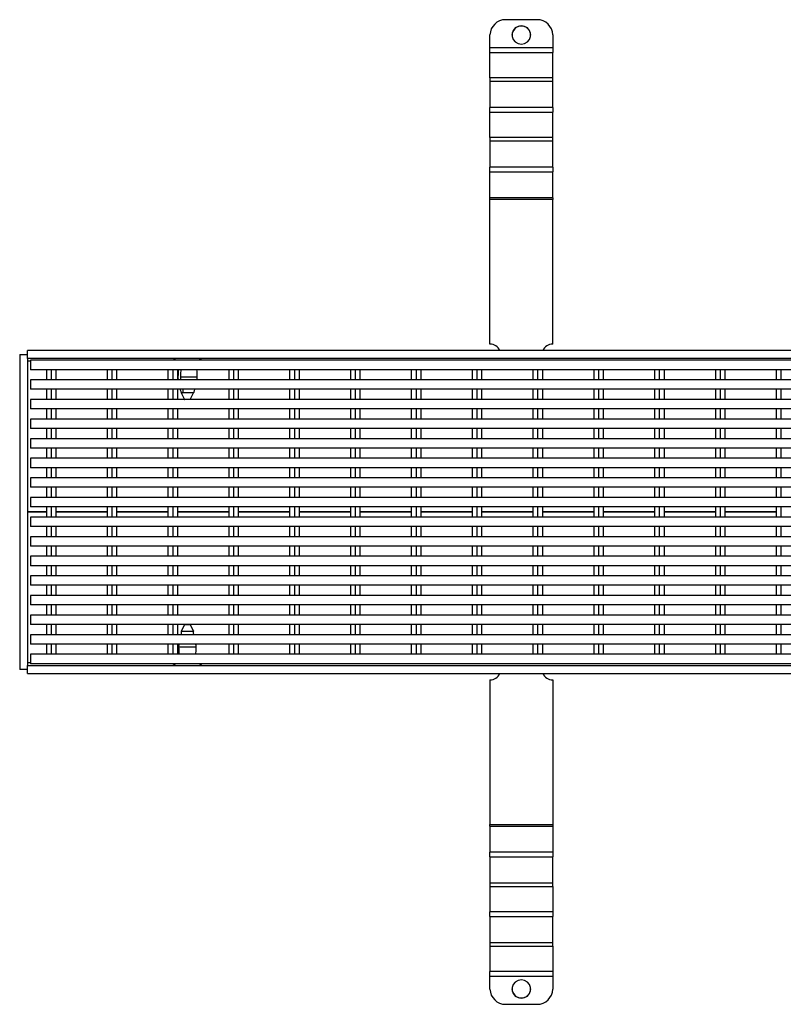
# Model space of a CAD drawing. Units: millimetres. Extents: x 11 to 488, y 7 to 200.
# Drawn here: x 345 to 380, y 146 to 191 of the extents above; entities that cross this region are included whole.
import ezdxf

# ---------------------------------------------------------------- set-up
doc = ezdxf.new("R2010")
doc.units = ezdxf.units.MM

msp = doc.modelspace()

# ---------------------------------------------------------------- linework, layer by layer
at = {"color": 7, "linetype": 'Continuous', "lineweight": 25}
for p, q in [((368.2787, 191.1519), (366.8501, 191.1519)), ((366.1358, 189.8653), (366.1358, 190.4573)), ((368.993, 190.4573), (368.993, 189.8653)), ((368.993, 189.8653), (366.1358, 189.8653)), ((366.1358, 189.6643), (366.1358, 189.8653)), ((368.993, 189.8653), (368.993, 189.6643)), ((366.1358, 189.6643), (368.993, 189.6643)), ((366.1358, 188.5083), (366.1358, 189.6643)), ((368.993, 188.5083), (368.993, 189.6643)), ((368.993, 188.5083), (366.1358, 188.5083)), ((366.1358, 188.5083), (366.1358, 188.3544)), ((368.993, 188.3544), (368.993, 188.5083)), ((366.1358, 188.3544), (366.1358, 187.1464)), ((366.1358, 188.3544), (368.993, 188.3544)), ((368.993, 187.1464), (368.993, 188.3544)), ((368.993, 187.1464), (366.1358, 187.1464)), ((366.1358, 186.9454), (366.1358, 187.1464)), ((368.993, 187.1464), (368.993, 186.9454)), ((366.1358, 186.9454), (368.993, 186.9454)), ((366.1358, 185.7894), (366.1358, 186.9454)), ((368.993, 185.7894), (368.993, 186.9454)), ((368.993, 185.7894), (366.1358, 185.7894)), ((366.1358, 185.7894), (366.1358, 185.6355)), ((368.993, 185.6355), (368.993, 185.7894)), ((366.1358, 185.6355), (366.1358, 184.4275)), ((366.1358, 185.6355), (368.993, 185.6355)), ((368.993, 184.4275), (368.993, 185.6355)), ((368.993, 184.4275), (366.1358, 184.4275)), ((366.1358, 184.2265), (366.1358, 184.4275)), ((368.993, 184.4275), (368.993, 184.2265)), ((366.1358, 184.2265), (368.993, 184.2265)), ((366.1358, 183.032), (366.1358, 184.2265)), ((368.993, 183.032), (368.993, 184.2265)), ((368.993, 183.032), (366.1358, 183.032)), ((366.1358, 182.9558), (366.1358, 183.032)), ((368.993, 183.032), (368.993, 182.9558)), ((368.993, 182.9558), (366.1358, 182.9558)), ((366.1358, 176.3686), (366.1358, 182.9558)), ((368.993, 176.3686), (368.993, 182.9558)), ((344.7073, 175.8938), (344.7073, 161.551)), ((344.7073, 175.8938), (345.0644, 175.8938)), ((345.0644, 175.7224), (345.0644, 176.0795)), ((487.9216, 176.0795), (345.0644, 176.0795)), ((345.0644, 175.7224), (345.0644, 161.7224)), ((487.9216, 175.7224), (345.0644, 175.7224)), ((345.2073, 175.6331), (345.2073, 175.2045)), ((487.7787, 175.6331), (345.2073, 175.6331)), ((351.821, 175.7224), (351.7073, 175.6331)), ((352.993, 175.6331), (352.8793, 175.7224)), ((487.7787, 175.2045), (345.2073, 175.2045)), ((345.9216, 175.2045), (345.9216, 174.7402)), ((346.1358, 175.2045), (346.1358, 174.7402)), ((346.3501, 175.2045), (346.3501, 174.7402)), ((348.693, 175.2045), (348.693, 174.7402)), ((348.9073, 175.2045), (348.9073, 174.7402)), ((349.1216, 175.2045), (349.1216, 174.7402)), ((351.4644, 175.2045), (351.4644, 174.7402)), ((351.6787, 175.2045), (351.6787, 174.7402)), ((351.893, 175.2045), (351.893, 174.7402)), ((354.2358, 175.2045), (354.2358, 174.7402)), ((354.4501, 175.2045), (354.4501, 174.7402)), ((354.6644, 175.2045), (354.6644, 174.7402)), ((357.0073, 175.2045), (357.0073, 174.7402)), ((357.2216, 175.2045), (357.2216, 174.7402)), ((357.4358, 175.2045), (357.4358, 174.7402)), ((359.7787, 175.2045), (359.7787, 174.7402)), ((359.993, 175.2045), (359.993, 174.7402)), ((360.2073, 175.2045), (360.2073, 174.7402)), ((362.5501, 175.2045), (362.5501, 174.7402)), ((362.7644, 175.2045), (362.7644, 174.7402)), ((362.9787, 175.2045), (362.9787, 174.7402)), ((365.3216, 175.2045), (365.3216, 174.7402)), ((365.5358, 175.2045), (365.5358, 174.7402)), ((365.7501, 175.2045), (365.7501, 174.7402)), ((368.093, 175.2045), (368.093, 174.7402)), ((368.3073, 175.2045), (368.3073, 174.7402)), ((368.5216, 175.2045), (368.5216, 174.7402)), ((370.8644, 175.2045), (370.8644, 174.7402)), ((371.0787, 175.2045), (371.0787, 174.7402)), ((371.293, 175.2045), (371.293, 174.7402)), ((373.6358, 175.2045), (373.6358, 174.7402)), ((373.8501, 175.2045), (373.8501, 174.7402)), ((374.0644, 175.2045), (374.0644, 174.7402)), ((376.4073, 175.2045), (376.4073, 174.7402)), ((376.6216, 175.2045), (376.6216, 174.7402)), ((376.8358, 175.2045), (376.8358, 174.7402)), ((379.1787, 175.2045), (379.1787, 174.7402)), ((379.393, 175.2045), (379.393, 174.7402)), ((345.2073, 174.7402), (345.2073, 174.3117)), ((487.7787, 174.7402), (345.2073, 174.7402)), ((352.7832, 174.8609), (352.0461, 174.8609)), ((487.7787, 174.3117), (345.2073, 174.3117)), ((345.9216, 174.3117), (345.9216, 173.8474)), ((346.1358, 174.3117), (346.1358, 173.8474)), ((346.3501, 174.3117), (346.3501, 173.8474)), ((348.693, 174.3117), (348.693, 173.8474)), ((348.9073, 174.3117), (348.9073, 173.8474)), ((349.1216, 174.3117), (349.1216, 173.8474)), ((351.4644, 174.3117), (351.4644, 173.8474)), ((351.6787, 174.3117), (351.6787, 173.8474)), ((351.893, 174.3117), (351.893, 173.8474)), ((352.0687, 174.1501), (352.2234, 173.8529)), ((352.6316, 174.1501), (352.119, 174.1501)), ((352.4768, 173.8529), (352.6318, 174.1505)), ((354.2358, 174.3117), (354.2358, 173.8474)), ((354.4501, 174.3117), (354.4501, 173.8474)), ((354.6644, 174.3117), (354.6644, 173.8474)), ((357.0073, 174.3117), (357.0073, 173.8474)), ((357.2216, 174.3117), (357.2216, 173.8474)), ((357.4358, 174.3117), (357.4358, 173.8474)), ((359.7787, 174.3117), (359.7787, 173.8474)), ((359.993, 174.3117), (359.993, 173.8474)), ((360.2073, 174.3117), (360.2073, 173.8474)), ((362.5501, 174.3117), (362.5501, 173.8474)), ((362.7644, 174.3117), (362.7644, 173.8474)), ((362.9787, 174.3117), (362.9787, 173.8474)), ((365.3216, 174.3117), (365.3216, 173.8474)), ((365.5358, 174.3117), (365.5358, 173.8474)), ((365.7501, 174.3117), (365.7501, 173.8474)), ((368.093, 174.3117), (368.093, 173.8474)), ((368.3073, 174.3117), (368.3073, 173.8474)), ((368.5216, 174.3117), (368.5216, 173.8474)), ((370.8644, 174.3117), (370.8644, 173.8474)), ((371.0787, 174.3117), (371.0787, 173.8474)), ((371.293, 174.3117), (371.293, 173.8474)), ((373.6358, 174.3117), (373.6358, 173.8474)), ((373.8501, 174.3117), (373.8501, 173.8474)), ((374.0644, 174.3117), (374.0644, 173.8474)), ((376.4073, 174.3117), (376.4073, 173.8474)), ((376.6216, 174.3117), (376.6216, 173.8474)), ((376.8358, 174.3117), (376.8358, 173.8474)), ((379.1787, 174.3117), (379.1787, 173.8474)), ((379.393, 174.3117), (379.393, 173.8474)), ((487.7787, 173.8474), (345.2073, 173.8474)), ((345.2073, 173.8474), (345.2073, 173.4188)), ((352.2234, 173.8529), (352.2264, 173.8474)), ((352.4738, 173.8474), (352.4768, 173.8529)), ((487.7787, 173.4188), (345.2073, 173.4188)), ((345.9216, 173.4188), (345.9216, 172.9545)), ((346.1358, 173.4188), (346.1358, 172.9545)), ((346.3501, 173.4188), (346.3501, 172.9545)), ((348.693, 173.4188), (348.693, 172.9545)), ((348.9073, 173.4188), (348.9073, 172.9545)), ((349.1216, 173.4188), (349.1216, 172.9545)), ((351.4644, 173.4188), (351.4644, 172.9545)), ((351.6787, 173.4188), (351.6787, 172.9545)), ((351.893, 173.4188), (351.893, 172.9545)), ((354.2358, 173.4188), (354.2358, 172.9545)), ((354.4501, 173.4188), (354.4501, 172.9545)), ((354.6644, 173.4188), (354.6644, 172.9545)), ((357.0073, 173.4188), (357.0073, 172.9545)), ((357.2216, 173.4188), (357.2216, 172.9545)), ((357.4358, 173.4188), (357.4358, 172.9545)), ((359.7787, 173.4188), (359.7787, 172.9545)), ((359.993, 173.4188), (359.993, 172.9545)), ((360.2073, 173.4188), (360.2073, 172.9545)), ((362.5501, 173.4188), (362.5501, 172.9545)), ((362.7644, 173.4188), (362.7644, 172.9545)), ((362.9787, 173.4188), (362.9787, 172.9545)), ((365.3216, 173.4188), (365.3216, 172.9545)), ((365.5358, 173.4188), (365.5358, 172.9545)), ((365.7501, 173.4188), (365.7501, 172.9545)), ((368.093, 173.4188), (368.093, 172.9545)), ((368.3073, 173.4188), (368.3073, 172.9545)), ((368.5216, 173.4188), (368.5216, 172.9545)), ((370.8644, 173.4188), (370.8644, 172.9545)), ((371.0787, 173.4188), (371.0787, 172.9545)), ((371.293, 173.4188), (371.293, 172.9545)), ((373.6358, 173.4188), (373.6358, 172.9545)), ((373.8501, 173.4188), (373.8501, 172.9545)), ((374.0644, 173.4188), (374.0644, 172.9545)), ((376.4073, 173.4188), (376.4073, 172.9545)), ((376.6216, 173.4188), (376.6216, 172.9545)), ((376.8358, 173.4188), (376.8358, 172.9545)), ((379.1787, 173.4188), (379.1787, 172.9545)), ((379.393, 173.4188), (379.393, 172.9545)), ((345.2073, 172.9545), (345.2073, 172.526)), ((487.7787, 172.9545), (345.2073, 172.9545)), ((487.7787, 172.526), (345.2073, 172.526)), ((345.9216, 172.526), (345.9216, 172.0617)), ((346.1358, 172.526), (346.1358, 172.0617)), ((346.3501, 172.526), (346.3501, 172.0617)), ((348.693, 172.526), (348.693, 172.0617)), ((348.9073, 172.526), (348.9073, 172.0617)), ((349.1216, 172.526), (349.1216, 172.0617)), ((351.4644, 172.526), (351.4644, 172.0617)), ((351.6787, 172.526), (351.6787, 172.0617)), ((351.893, 172.526), (351.893, 172.0617)), ((354.2358, 172.526), (354.2358, 172.0617)), ((354.4501, 172.526), (354.4501, 172.0617)), ((354.6644, 172.526), (354.6644, 172.0617)), ((357.0073, 172.526), (357.0073, 172.0617)), ((357.2216, 172.526), (357.2216, 172.0617)), ((357.4358, 172.526), (357.4358, 172.0617)), ((359.7787, 172.526), (359.7787, 172.0617)), ((359.993, 172.526), (359.993, 172.0617)), ((360.2073, 172.526), (360.2073, 172.0617)), ((362.5501, 172.526), (362.5501, 172.0617)), ((362.7644, 172.526), (362.7644, 172.0617)), ((362.9787, 172.526), (362.9787, 172.0617)), ((365.3216, 172.526), (365.3216, 172.0617)), ((365.5358, 172.526), (365.5358, 172.0617)), ((365.7501, 172.526), (365.7501, 172.0617)), ((368.093, 172.526), (368.093, 172.0617)), ((368.3073, 172.526), (368.3073, 172.0617)), ((368.5216, 172.526), (368.5216, 172.0617)), ((370.8644, 172.526), (370.8644, 172.0617)), ((371.0787, 172.526), (371.0787, 172.0617)), ((371.293, 172.526), (371.293, 172.0617)), ((373.6358, 172.526), (373.6358, 172.0617)), ((373.8501, 172.526), (373.8501, 172.0617)), ((374.0644, 172.526), (374.0644, 172.0617)), ((376.4073, 172.526), (376.4073, 172.0617)), ((376.6216, 172.526), (376.6216, 172.0617)), ((376.8358, 172.526), (376.8358, 172.0617)), ((379.1787, 172.526), (379.1787, 172.0617)), ((379.393, 172.526), (379.393, 172.0617)), ((345.2073, 172.0617), (345.2073, 171.6331)), ((487.7787, 172.0617), (345.2073, 172.0617)), ((487.7787, 171.6331), (345.2073, 171.6331)), ((345.9216, 171.6331), (345.9216, 171.1688)), ((346.1358, 171.6331), (346.1358, 171.1688)), ((346.3501, 171.6331), (346.3501, 171.1688)), ((348.693, 171.6331), (348.693, 171.1688)), ((348.9073, 171.6331), (348.9073, 171.1688)), ((349.1216, 171.6331), (349.1216, 171.1688)), ((351.4644, 171.6331), (351.4644, 171.1688)), ((351.6787, 171.6331), (351.6787, 171.1688)), ((351.893, 171.6331), (351.893, 171.1688)), ((354.2358, 171.6331), (354.2358, 171.1688)), ((354.4501, 171.6331), (354.4501, 171.1688)), ((354.6644, 171.6331), (354.6644, 171.1688)), ((357.0073, 171.6331), (357.0073, 171.1688)), ((357.2216, 171.6331), (357.2216, 171.1688)), ((357.4358, 171.6331), (357.4358, 171.1688)), ((359.7787, 171.6331), (359.7787, 171.1688)), ((359.993, 171.6331), (359.993, 171.1688)), ((360.2073, 171.6331), (360.2073, 171.1688)), ((362.5501, 171.6331), (362.5501, 171.1688)), ((362.7644, 171.6331), (362.7644, 171.1688)), ((362.9787, 171.6331), (362.9787, 171.1688)), ((365.3216, 171.6331), (365.3216, 171.1688)), ((365.5358, 171.6331), (365.5358, 171.1688)), ((365.7501, 171.6331), (365.7501, 171.1688)), ((368.093, 171.6331), (368.093, 171.1688)), ((368.3073, 171.6331), (368.3073, 171.1688)), ((368.5216, 171.6331), (368.5216, 171.1688)), ((370.8644, 171.6331), (370.8644, 171.1688)), ((371.0787, 171.6331), (371.0787, 171.1688)), ((371.293, 171.6331), (371.293, 171.1688)), ((373.6358, 171.6331), (373.6358, 171.1688)), ((373.8501, 171.6331), (373.8501, 171.1688)), ((374.0644, 171.6331), (374.0644, 171.1688)), ((376.4073, 171.6331), (376.4073, 171.1688)), ((376.6216, 171.6331), (376.6216, 171.1688)), ((376.8358, 171.6331), (376.8358, 171.1688)), ((379.1787, 171.6331), (379.1787, 171.1688)), ((379.393, 171.6331), (379.393, 171.1688)), ((345.2073, 171.1688), (345.2073, 170.7402)), ((487.7787, 171.1688), (345.2073, 171.1688)), ((487.7787, 170.7402), (345.2073, 170.7402)), ((345.9216, 170.7402), (345.9216, 170.276)), ((346.1358, 170.7402), (346.1358, 170.276)), ((346.3501, 170.7402), (346.3501, 170.276)), ((348.693, 170.7402), (348.693, 170.276)), ((348.9073, 170.7402), (348.9073, 170.276)), ((349.1216, 170.7402), (349.1216, 170.276)), ((351.4644, 170.7402), (351.4644, 170.276)), ((351.6787, 170.7402), (351.6787, 170.276)), ((351.893, 170.7402), (351.893, 170.276)), ((354.2358, 170.7402), (354.2358, 170.276)), ((354.4501, 170.7402), (354.4501, 170.276)), ((354.6644, 170.7402), (354.6644, 170.276)), ((357.0073, 170.7402), (357.0073, 170.276)), ((357.2216, 170.7402), (357.2216, 170.276)), ((357.4358, 170.7402), (357.4358, 170.276)), ((359.7787, 170.7402), (359.7787, 170.276)), ((359.993, 170.7402), (359.993, 170.276)), ((360.2073, 170.7402), (360.2073, 170.276)), ((362.5501, 170.7402), (362.5501, 170.276)), ((362.7644, 170.7402), (362.7644, 170.276)), ((362.9787, 170.7402), (362.9787, 170.276)), ((365.3216, 170.7402), (365.3216, 170.276)), ((365.5358, 170.7402), (365.5358, 170.276)), ((365.7501, 170.7402), (365.7501, 170.276)), ((368.093, 170.7402), (368.093, 170.276)), ((368.3073, 170.7402), (368.3073, 170.276)), ((368.5216, 170.7402), (368.5216, 170.276)), ((370.8644, 170.7402), (370.8644, 170.276)), ((371.0787, 170.7402), (371.0787, 170.276)), ((371.293, 170.7402), (371.293, 170.276)), ((373.6358, 170.7402), (373.6358, 170.276)), ((373.8501, 170.7402), (373.8501, 170.276)), ((374.0644, 170.7402), (374.0644, 170.276)), ((376.4073, 170.7402), (376.4073, 170.276)), ((376.6216, 170.7402), (376.6216, 170.276)), ((376.8358, 170.7402), (376.8358, 170.276)), ((379.1787, 170.7402), (379.1787, 170.276)), ((379.393, 170.7402), (379.393, 170.276)), ((345.2073, 170.276), (345.2073, 169.8474)), ((487.7787, 170.276), (345.2073, 170.276)), ((487.7787, 169.8474), (345.2073, 169.8474)), ((345.9216, 169.8474), (345.9216, 169.3831)), ((346.1358, 169.8474), (346.1358, 169.3831)), ((346.3501, 169.8474), (346.3501, 169.3831)), ((348.693, 169.8474), (348.693, 169.3831)), ((348.9073, 169.8474), (348.9073, 169.3831)), ((349.1216, 169.8474), (349.1216, 169.3831)), ((351.4644, 169.8474), (351.4644, 169.3831)), ((351.6787, 169.8474), (351.6787, 169.3831)), ((351.893, 169.8474), (351.893, 169.3831)), ((354.2358, 169.8474), (354.2358, 169.3831)), ((354.4501, 169.8474), (354.4501, 169.3831)), ((354.6644, 169.8474), (354.6644, 169.3831)), ((357.0073, 169.8474), (357.0073, 169.3831)), ((357.2216, 169.8474), (357.2216, 169.3831)), ((357.4358, 169.8474), (357.4358, 169.3831)), ((359.7787, 169.8474), (359.7787, 169.3831)), ((359.993, 169.8474), (359.993, 169.3831)), ((360.2073, 169.8474), (360.2073, 169.3831)), ((362.5501, 169.8474), (362.5501, 169.3831)), ((362.7644, 169.8474), (362.7644, 169.3831)), ((362.9787, 169.8474), (362.9787, 169.3831)), ((365.3216, 169.8474), (365.3216, 169.3831)), ((365.5358, 169.8474), (365.5358, 169.3831)), ((365.7501, 169.8474), (365.7501, 169.3831)), ((368.093, 169.8474), (368.093, 169.3831)), ((368.3073, 169.8474), (368.3073, 169.3831)), ((368.5216, 169.8474), (368.5216, 169.3831)), ((370.8644, 169.8474), (370.8644, 169.3831)), ((371.0787, 169.8474), (371.0787, 169.3831)), ((371.293, 169.8474), (371.293, 169.3831)), ((373.6358, 169.8474), (373.6358, 169.3831)), ((373.8501, 169.8474), (373.8501, 169.3831)), ((374.0644, 169.8474), (374.0644, 169.3831)), ((376.4073, 169.8474), (376.4073, 169.3831)), ((376.6216, 169.8474), (376.6216, 169.3831)), ((376.8358, 169.8474), (376.8358, 169.3831)), ((379.1787, 169.8474), (379.1787, 169.3831)), ((379.393, 169.8474), (379.393, 169.3831)), ((345.2073, 169.3831), (345.2073, 168.9545)), ((487.7787, 169.3831), (345.2073, 169.3831)), ((487.7787, 168.9545), (345.2073, 168.9545)), ((345.9216, 168.9545), (345.9216, 168.4902)), ((346.1358, 168.9545), (346.1358, 168.4902)), ((346.3501, 168.9545), (346.3501, 168.4902)), ((348.693, 168.9545), (348.693, 168.4902)), ((348.9073, 168.9545), (348.9073, 168.4902)), ((349.1216, 168.9545), (349.1216, 168.4902)), ((351.4644, 168.9545), (351.4644, 168.4902)), ((351.6787, 168.9545), (351.6787, 168.4902)), ((351.893, 168.9545), (351.893, 168.4902)), ((354.2358, 168.9545), (354.2358, 168.4902)), ((354.4501, 168.9545), (354.4501, 168.4902)), ((354.6644, 168.9545), (354.6644, 168.4902)), ((357.0073, 168.9545), (357.0073, 168.4902)), ((357.2216, 168.9545), (357.2216, 168.4902)), ((357.4358, 168.9545), (357.4358, 168.4902)), ((359.7787, 168.9545), (359.7787, 168.4902)), ((359.993, 168.9545), (359.993, 168.4902)), ((360.2073, 168.9545), (360.2073, 168.4902)), ((362.5501, 168.9545), (362.5501, 168.4902)), ((362.7644, 168.9545), (362.7644, 168.4902)), ((362.9787, 168.9545), (362.9787, 168.4902)), ((365.3216, 168.9545), (365.3216, 168.4902)), ((365.5358, 168.9545), (365.5358, 168.4902)), ((365.7501, 168.9545), (365.7501, 168.4902)), ((368.093, 168.9545), (368.093, 168.4902)), ((368.3073, 168.9545), (368.3073, 168.4902)), ((368.5216, 168.9545), (368.5216, 168.4902)), ((370.8644, 168.9545), (370.8644, 168.4902)), ((371.0787, 168.9545), (371.0787, 168.4902)), ((371.293, 168.9545), (371.293, 168.4902)), ((373.6358, 168.9545), (373.6358, 168.4902)), ((373.8501, 168.9545), (373.8501, 168.4902)), ((374.0644, 168.9545), (374.0644, 168.4902)), ((376.4073, 168.9545), (376.4073, 168.4902)), ((376.6216, 168.9545), (376.6216, 168.4902)), ((376.8358, 168.9545), (376.8358, 168.4902)), ((379.1787, 168.9545), (379.1787, 168.4902)), ((379.393, 168.9545), (379.393, 168.4902)), ((487.7787, 168.4902), (345.2073, 168.4902)), ((345.2073, 168.4902), (345.2073, 168.0617)), ((487.7787, 168.0617), (345.2073, 168.0617)), ((345.9216, 168.0617), (345.9216, 167.5974)), ((346.1358, 168.0617), (346.1358, 167.5974)), ((346.3501, 168.0617), (346.3501, 167.5974)), ((348.693, 168.0617), (348.693, 167.5974)), ((348.9073, 168.0617), (348.9073, 167.5974)), ((349.1216, 168.0617), (349.1216, 167.5974)), ((351.4644, 168.0617), (351.4644, 167.5974)), ((351.6787, 168.0617), (351.6787, 167.5974)), ((351.893, 168.0617), (351.893, 167.5974)), ((354.2358, 168.0617), (354.2358, 167.5974)), ((354.4501, 168.0617), (354.4501, 167.5974)), ((354.6644, 168.0617), (354.6644, 167.5974)), ((357.0073, 168.0617), (357.0073, 167.5974)), ((357.2216, 168.0617), (357.2216, 167.5974)), ((357.4358, 168.0617), (357.4358, 167.5974)), ((359.7787, 168.0617), (359.7787, 167.5974)), ((359.993, 168.0617), (359.993, 167.5974)), ((360.2073, 168.0617), (360.2073, 167.5974)), ((362.5501, 168.0617), (362.5501, 167.5974)), ((362.7644, 168.0617), (362.7644, 167.5974)), ((362.9787, 168.0617), (362.9787, 167.5974)), ((365.3216, 168.0617), (365.3216, 167.5974)), ((365.5358, 168.0617), (365.5358, 167.5974)), ((365.7501, 168.0617), (365.7501, 167.5974)), ((368.093, 168.0617), (368.093, 167.5974)), ((368.3073, 168.0617), (368.3073, 167.5974)), ((368.5216, 168.0617), (368.5216, 167.5974)), ((370.8644, 168.0617), (370.8644, 167.5974)), ((371.0787, 168.0617), (371.0787, 167.5974)), ((371.293, 168.0617), (371.293, 167.5974)), ((373.6358, 168.0617), (373.6358, 167.5974)), ((373.8501, 168.0617), (373.8501, 167.5974)), ((374.0644, 168.0617), (374.0644, 167.5974)), ((376.4073, 168.0617), (376.4073, 167.5974)), ((376.6216, 168.0617), (376.6216, 167.5974)), ((376.8358, 168.0617), (376.8358, 167.5974)), ((379.1787, 168.0617), (379.1787, 167.5974)), ((379.393, 168.0617), (379.393, 167.5974)), ((345.2073, 167.5974), (345.2073, 167.1688)), ((487.7787, 167.5974), (345.2073, 167.5974)), ((487.7787, 167.1688), (345.2073, 167.1688)), ((345.9216, 167.1688), (345.9216, 166.7045)), ((346.1358, 167.1688), (346.1358, 166.7045)), ((346.3501, 167.1688), (346.3501, 166.7045)), ((348.693, 167.1688), (348.693, 166.7045)), ((348.9073, 167.1688), (348.9073, 166.7045)), ((349.1216, 167.1688), (349.1216, 166.7045)), ((351.4644, 167.1688), (351.4644, 166.7045)), ((351.6787, 167.1688), (351.6787, 166.7045)), ((351.893, 167.1688), (351.893, 166.7045)), ((354.2358, 167.1688), (354.2358, 166.7045)), ((354.4501, 167.1688), (354.4501, 166.7045)), ((354.6644, 167.1688), (354.6644, 166.7045)), ((357.0073, 167.1688), (357.0073, 166.7045)), ((357.2216, 167.1688), (357.2216, 166.7045)), ((357.4358, 167.1688), (357.4358, 166.7045)), ((359.7787, 167.1688), (359.7787, 166.7045)), ((359.993, 167.1688), (359.993, 166.7045)), ((360.2073, 167.1688), (360.2073, 166.7045)), ((362.5501, 167.1688), (362.5501, 166.7045)), ((362.7644, 167.1688), (362.7644, 166.7045)), ((362.9787, 167.1688), (362.9787, 166.7045)), ((365.3216, 167.1688), (365.3216, 166.7045)), ((365.5358, 167.1688), (365.5358, 166.7045)), ((365.7501, 167.1688), (365.7501, 166.7045)), ((368.093, 167.1688), (368.093, 166.7045)), ((368.3073, 167.1688), (368.3073, 166.7045)), ((368.5216, 167.1688), (368.5216, 166.7045)), ((370.8644, 167.1688), (370.8644, 166.7045)), ((371.0787, 167.1688), (371.0787, 166.7045)), ((371.293, 167.1688), (371.293, 166.7045)), ((373.6358, 167.1688), (373.6358, 166.7045)), ((373.8501, 167.1688), (373.8501, 166.7045)), ((374.0644, 167.1688), (374.0644, 166.7045)), ((376.4073, 167.1688), (376.4073, 166.7045)), ((376.6216, 167.1688), (376.6216, 166.7045)), ((376.8358, 167.1688), (376.8358, 166.7045)), ((379.1787, 167.1688), (379.1787, 166.7045)), ((379.393, 167.1688), (379.393, 166.7045)), ((345.2073, 166.7045), (345.2073, 166.276)), ((487.7787, 166.7045), (345.2073, 166.7045)), ((487.7787, 166.276), (345.2073, 166.276)), ((345.9216, 166.276), (345.9216, 165.8117)), ((346.1358, 166.276), (346.1358, 165.8117)), ((346.3501, 166.276), (346.3501, 165.8117)), ((348.693, 166.276), (348.693, 165.8117)), ((348.9073, 166.276), (348.9073, 165.8117)), ((349.1216, 166.276), (349.1216, 165.8117)), ((351.4644, 166.276), (351.4644, 165.8117)), ((351.6787, 166.276), (351.6787, 165.8117)), ((351.893, 166.276), (351.893, 165.8117)), ((354.2358, 166.276), (354.2358, 165.8117)), ((354.4501, 166.276), (354.4501, 165.8117)), ((354.6644, 166.276), (354.6644, 165.8117)), ((357.0073, 166.276), (357.0073, 165.8117)), ((357.2216, 166.276), (357.2216, 165.8117)), ((357.4358, 166.276), (357.4358, 165.8117)), ((359.7787, 166.276), (359.7787, 165.8117)), ((359.993, 166.276), (359.993, 165.8117)), ((360.2073, 166.276), (360.2073, 165.8117)), ((362.5501, 166.276), (362.5501, 165.8117)), ((362.7644, 166.276), (362.7644, 165.8117)), ((362.9787, 166.276), (362.9787, 165.8117)), ((365.3216, 166.276), (365.3216, 165.8117)), ((365.5358, 166.276), (365.5358, 165.8117)), ((365.7501, 166.276), (365.7501, 165.8117)), ((368.093, 166.276), (368.093, 165.8117)), ((368.3073, 166.276), (368.3073, 165.8117)), ((368.5216, 166.276), (368.5216, 165.8117)), ((370.8644, 166.276), (370.8644, 165.8117)), ((371.0787, 166.276), (371.0787, 165.8117)), ((371.293, 166.276), (371.293, 165.8117)), ((373.6358, 166.276), (373.6358, 165.8117)), ((373.8501, 166.276), (373.8501, 165.8117)), ((374.0644, 166.276), (374.0644, 165.8117)), ((376.4073, 166.276), (376.4073, 165.8117)), ((376.6216, 166.276), (376.6216, 165.8117)), ((376.8358, 166.276), (376.8358, 165.8117)), ((379.1787, 166.276), (379.1787, 165.8117)), ((379.393, 166.276), (379.393, 165.8117)), ((345.2073, 165.8117), (345.2073, 165.3831)), ((487.7787, 165.8117), (345.2073, 165.8117)), ((487.7787, 165.3831), (345.2073, 165.3831)), ((345.9216, 165.3831), (345.9216, 164.9188)), ((346.1358, 165.3831), (346.1358, 164.9188)), ((346.3501, 165.3831), (346.3501, 164.9188)), ((348.693, 165.3831), (348.693, 164.9188)), ((348.9073, 165.3831), (348.9073, 164.9188)), ((349.1216, 165.3831), (349.1216, 164.9188)), ((351.4644, 165.3831), (351.4644, 164.9188)), ((351.6787, 165.3831), (351.6787, 164.9188)), ((351.893, 165.3831), (351.893, 164.9188)), ((354.2358, 165.3831), (354.2358, 164.9188)), ((354.4501, 165.3831), (354.4501, 164.9188)), ((354.6644, 165.3831), (354.6644, 164.9188)), ((357.0073, 165.3831), (357.0073, 164.9188)), ((357.2216, 165.3831), (357.2216, 164.9188)), ((357.4358, 165.3831), (357.4358, 164.9188)), ((359.7787, 165.3831), (359.7787, 164.9188)), ((359.993, 165.3831), (359.993, 164.9188)), ((360.2073, 165.3831), (360.2073, 164.9188)), ((362.5501, 165.3831), (362.5501, 164.9188)), ((362.7644, 165.3831), (362.7644, 164.9188)), ((362.9787, 165.3831), (362.9787, 164.9188)), ((365.3216, 165.3831), (365.3216, 164.9188)), ((365.5358, 165.3831), (365.5358, 164.9188)), ((365.7501, 165.3831), (365.7501, 164.9188)), ((368.093, 165.3831), (368.093, 164.9188)), ((368.3073, 165.3831), (368.3073, 164.9188)), ((368.5216, 165.3831), (368.5216, 164.9188)), ((370.8644, 165.3831), (370.8644, 164.9188)), ((371.0787, 165.3831), (371.0787, 164.9188)), ((371.293, 165.3831), (371.293, 164.9188)), ((373.6358, 165.3831), (373.6358, 164.9188)), ((373.8501, 165.3831), (373.8501, 164.9188)), ((374.0644, 165.3831), (374.0644, 164.9188)), ((376.4073, 165.3831), (376.4073, 164.9188)), ((376.6216, 165.3831), (376.6216, 164.9188)), ((376.8358, 165.3831), (376.8358, 164.9188)), ((379.1787, 165.3831), (379.1787, 164.9188)), ((379.393, 165.3831), (379.393, 164.9188)), ((345.2073, 164.9188), (345.2073, 164.4902)), ((487.7787, 164.9188), (345.2073, 164.9188)), ((487.7787, 164.4902), (345.2073, 164.4902)), ((345.9216, 164.4902), (345.9216, 164.026)), ((346.1358, 164.4902), (346.1358, 164.026)), ((346.3501, 164.4902), (346.3501, 164.026)), ((348.693, 164.4902), (348.693, 164.026)), ((348.9073, 164.4902), (348.9073, 164.026)), ((349.1216, 164.4902), (349.1216, 164.026)), ((351.4644, 164.4902), (351.4644, 164.026)), ((351.6787, 164.4902), (351.6787, 164.026)), ((351.893, 164.4902), (351.893, 164.026)), ((354.2358, 164.4902), (354.2358, 164.026)), ((354.4501, 164.4902), (354.4501, 164.026)), ((354.6644, 164.4902), (354.6644, 164.026)), ((357.0073, 164.4902), (357.0073, 164.026)), ((357.2216, 164.4902), (357.2216, 164.026)), ((357.4358, 164.4902), (357.4358, 164.026)), ((359.7787, 164.4902), (359.7787, 164.026)), ((359.993, 164.4902), (359.993, 164.026)), ((360.2073, 164.4902), (360.2073, 164.026)), ((362.5501, 164.4902), (362.5501, 164.026)), ((362.7644, 164.4902), (362.7644, 164.026)), ((362.9787, 164.4902), (362.9787, 164.026)), ((365.3216, 164.4902), (365.3216, 164.026)), ((365.5358, 164.4902), (365.5358, 164.026)), ((365.7501, 164.4902), (365.7501, 164.026)), ((368.093, 164.4902), (368.093, 164.026)), ((368.3073, 164.4902), (368.3073, 164.026)), ((368.5216, 164.4902), (368.5216, 164.026)), ((370.8644, 164.4902), (370.8644, 164.026)), ((371.0787, 164.4902), (371.0787, 164.026)), ((371.293, 164.4902), (371.293, 164.026)), ((373.6358, 164.4902), (373.6358, 164.026)), ((373.8501, 164.4902), (373.8501, 164.026)), ((374.0644, 164.4902), (374.0644, 164.026)), ((376.4073, 164.4902), (376.4073, 164.026)), ((376.6216, 164.4902), (376.6216, 164.026)), ((376.8358, 164.4902), (376.8358, 164.026)), ((379.1787, 164.4902), (379.1787, 164.026)), ((379.393, 164.4902), (379.393, 164.026)), ((345.2073, 164.026), (345.2073, 163.5974)), ((487.7787, 164.026), (345.2073, 164.026)), ((487.7787, 163.5974), (345.2073, 163.5974)), ((345.9216, 163.5974), (345.9216, 163.1331)), ((346.1358, 163.5974), (346.1358, 163.1331)), ((346.3501, 163.5974), (346.3501, 163.1331)), ((348.693, 163.5974), (348.693, 163.1331)), ((348.9073, 163.5974), (348.9073, 163.1331)), ((349.1216, 163.5974), (349.1216, 163.1331)), ((351.4644, 163.5974), (351.4644, 163.1331)), ((351.6787, 163.5974), (351.6787, 163.1331)), ((351.893, 163.5974), (351.893, 163.1331)), ((352.2234, 163.5919), (352.0767, 163.3101)), ((352.0814, 163.2947), (352.6189, 163.2947)), ((352.2264, 163.5974), (352.2234, 163.5919)), ((352.4768, 163.5919), (352.4738, 163.5974)), ((352.6236, 163.3101), (352.4768, 163.5919)), ((354.2358, 163.5974), (354.2358, 163.1331)), ((354.4501, 163.5974), (354.4501, 163.1331)), ((354.6644, 163.5974), (354.6644, 163.1331)), ((357.0073, 163.5974), (357.0073, 163.1331)), ((357.2216, 163.5974), (357.2216, 163.1331)), ((357.4358, 163.5974), (357.4358, 163.1331)), ((359.7787, 163.5974), (359.7787, 163.1331)), ((359.993, 163.5974), (359.993, 163.1331)), ((360.2073, 163.5974), (360.2073, 163.1331)), ((362.5501, 163.5974), (362.5501, 163.1331)), ((362.7644, 163.5974), (362.7644, 163.1331)), ((362.9787, 163.5974), (362.9787, 163.1331)), ((365.3216, 163.5974), (365.3216, 163.1331)), ((365.5358, 163.5974), (365.5358, 163.1331)), ((365.7501, 163.5974), (365.7501, 163.1331)), ((368.093, 163.5974), (368.093, 163.1331)), ((368.3073, 163.5974), (368.3073, 163.1331)), ((368.5216, 163.5974), (368.5216, 163.1331)), ((370.8644, 163.5974), (370.8644, 163.1331)), ((371.0787, 163.5974), (371.0787, 163.1331)), ((371.293, 163.5974), (371.293, 163.1331)), ((373.6358, 163.5974), (373.6358, 163.1331)), ((373.8501, 163.5974), (373.8501, 163.1331)), ((374.0644, 163.5974), (374.0644, 163.1331)), ((376.4073, 163.5974), (376.4073, 163.1331)), ((376.6216, 163.5974), (376.6216, 163.1331)), ((376.8358, 163.5974), (376.8358, 163.1331)), ((379.1787, 163.5974), (379.1787, 163.1331)), ((379.393, 163.5974), (379.393, 163.1331)), ((345.2073, 163.1331), (345.2073, 162.7045)), ((487.7787, 163.1331), (345.2073, 163.1331)), ((487.7787, 162.7045), (345.2073, 162.7045)), ((345.9216, 162.7045), (345.9216, 162.2402)), ((346.1358, 162.7045), (346.1358, 162.2402)), ((346.3501, 162.7045), (346.3501, 162.2402)), ((348.693, 162.7045), (348.693, 162.2402)), ((348.9073, 162.7045), (348.9073, 162.2402)), ((349.1216, 162.7045), (349.1216, 162.2402)), ((351.4644, 162.7045), (351.4644, 162.2402)), ((351.6787, 162.7045), (351.6787, 162.2402)), ((351.893, 162.7045), (351.893, 162.2402)), ((351.9636, 162.5839), (352.7366, 162.5839)), ((354.2358, 162.7045), (354.2358, 162.2402)), ((354.4501, 162.7045), (354.4501, 162.2402)), ((354.6644, 162.7045), (354.6644, 162.2402)), ((357.0073, 162.7045), (357.0073, 162.2402)), ((357.2216, 162.7045), (357.2216, 162.2402)), ((357.4358, 162.7045), (357.4358, 162.2402)), ((359.7787, 162.7045), (359.7787, 162.2402)), ((359.993, 162.7045), (359.993, 162.2402)), ((360.2073, 162.7045), (360.2073, 162.2402)), ((362.5501, 162.7045), (362.5501, 162.2402)), ((362.7644, 162.7045), (362.7644, 162.2402)), ((362.9787, 162.7045), (362.9787, 162.2402)), ((365.3216, 162.7045), (365.3216, 162.2402)), ((365.5358, 162.7045), (365.5358, 162.2402)), ((365.7501, 162.7045), (365.7501, 162.2402)), ((368.093, 162.7045), (368.093, 162.2402)), ((368.3073, 162.7045), (368.3073, 162.2402)), ((368.5216, 162.7045), (368.5216, 162.2402)), ((370.8644, 162.7045), (370.8644, 162.2402)), ((371.0787, 162.7045), (371.0787, 162.2402)), ((371.293, 162.7045), (371.293, 162.2402)), ((373.6358, 162.7045), (373.6358, 162.2402)), ((373.8501, 162.7045), (373.8501, 162.2402)), ((374.0644, 162.7045), (374.0644, 162.2402)), ((376.4073, 162.7045), (376.4073, 162.2402)), ((376.6216, 162.7045), (376.6216, 162.2402)), ((376.8358, 162.7045), (376.8358, 162.2402)), ((379.1787, 162.7045), (379.1787, 162.2402)), ((379.393, 162.7045), (379.393, 162.2402)), ((345.2073, 162.2402), (345.2073, 161.8117)), ((487.7787, 162.2402), (345.2073, 162.2402)), ((345.0644, 161.551), (344.7073, 161.551)), ((345.0644, 161.3652), (345.0644, 161.7224)), ((345.0644, 161.7224), (487.9216, 161.7224)), ((487.7787, 161.8117), (345.2073, 161.8117)), ((345.0644, 161.3652), (487.9216, 161.3652)), ((366.1358, 161.0762), (366.1358, 154.4889)), ((368.993, 161.0762), (368.993, 154.4889)), ((366.1358, 154.4889), (368.993, 154.4889)), ((366.1358, 154.4128), (366.1358, 154.4889)), ((366.1358, 154.4128), (368.993, 154.4128)), ((366.1358, 154.4128), (366.1358, 153.2183)), ((368.993, 154.4889), (368.993, 154.4128)), ((368.993, 154.4128), (368.993, 153.2183)), ((368.993, 153.2183), (366.1358, 153.2183)), ((366.1358, 153.0173), (366.1358, 153.2183)), ((366.1358, 153.0173), (366.1358, 151.8093)), ((366.1358, 153.0173), (368.993, 153.0173)), ((368.993, 153.2183), (368.993, 153.0173)), ((368.993, 151.8093), (368.993, 153.0173)), ((368.993, 151.8093), (366.1358, 151.8093)), ((366.1358, 151.8093), (366.1358, 151.6554)), ((366.1358, 151.6554), (368.993, 151.6554)), ((366.1358, 151.6554), (366.1358, 150.4994)), ((368.993, 151.6554), (368.993, 151.8093)), ((368.993, 151.6554), (368.993, 150.4994)), ((368.993, 150.4994), (366.1358, 150.4994)), ((366.1358, 150.2984), (366.1358, 150.4994)), ((366.1358, 150.2984), (366.1358, 149.0904)), ((366.1358, 150.2984), (368.993, 150.2984)), ((368.993, 150.4994), (368.993, 150.2984)), ((368.993, 149.0904), (368.993, 150.2984)), ((368.993, 149.0904), (366.1358, 149.0904)), ((366.1358, 149.0904), (366.1358, 148.9365)), ((366.1358, 148.9365), (368.993, 148.9365)), ((366.1358, 148.9365), (366.1358, 147.7805)), ((368.993, 148.9365), (368.993, 149.0904)), ((368.993, 148.9365), (368.993, 147.7805)), ((368.993, 147.7805), (366.1358, 147.7805)), ((366.1358, 147.5795), (366.1358, 147.7805)), ((368.993, 147.7805), (368.993, 147.5795)), ((366.1358, 146.9875), (366.1358, 147.5795)), ((366.1358, 147.5795), (368.993, 147.5795)), ((368.993, 147.5795), (368.993, 146.9875)), ((366.8501, 146.2929), (368.2787, 146.2929))]:
    msp.add_line(p, q, dxfattribs=at)
at = {"color": 8, "linetype": 'Continuous', "lineweight": 25}
for p, q in [((345.2073, 175.5895), (345.0644, 175.5895)), ((352.3883, 173.8529), (352.2234, 173.8529)), ((352.4768, 173.8529), (352.3883, 173.8529)), ((345.9216, 168.7324), (345.0644, 168.7324)), ((345.9216, 168.7124), (345.0644, 168.7124)), ((348.693, 168.7324), (346.3501, 168.7324)), ((348.693, 168.7124), (346.3501, 168.7124)), ((351.4644, 168.7324), (349.1216, 168.7324)), ((351.4644, 168.7124), (349.1216, 168.7124)), ((354.2358, 168.7324), (351.893, 168.7324)), ((354.2358, 168.7124), (351.893, 168.7124)), ((357.0073, 168.7324), (354.6644, 168.7324)), ((357.0073, 168.7124), (354.6644, 168.7124)), ((359.7787, 168.7324), (357.4358, 168.7324)), ((359.7787, 168.7124), (357.4358, 168.7124)), ((362.5501, 168.7324), (360.2073, 168.7324)), ((362.5501, 168.7124), (360.2073, 168.7124)), ((365.3216, 168.7324), (362.9787, 168.7324)), ((365.3216, 168.7124), (362.9787, 168.7124)), ((368.093, 168.7324), (365.7501, 168.7324)), ((368.093, 168.7124), (365.7501, 168.7124)), ((370.8644, 168.7324), (368.5216, 168.7324)), ((370.8644, 168.7124), (368.5216, 168.7124)), ((373.6358, 168.7324), (371.293, 168.7324)), ((373.6358, 168.7124), (371.293, 168.7124)), ((376.4073, 168.7324), (374.0644, 168.7324)), ((376.4073, 168.7124), (374.0644, 168.7124)), ((379.1787, 168.7324), (376.8358, 168.7324)), ((379.1787, 168.7124), (376.8358, 168.7124)), ((352.2234, 163.5919), (352.3501, 163.5919)), ((352.3501, 163.5919), (352.4768, 163.5919)), ((345.2073, 161.8553), (345.0644, 161.8553))]:
    msp.add_line(p, q, dxfattribs=at)
at = {"color": 7, "linetype": 'Continuous', "lineweight": 25, "flags": 128}
for points in [[(367.5644, 190.0405), (367.711, 190.0656), (367.8399, 190.138), (367.9356, 190.2489), (367.9865, 190.3849), (367.9865, 190.5296), (367.9356, 190.6657), (367.8399, 190.7766), (367.711, 190.8489), (367.5644, 190.8741), (367.4178, 190.8489), (367.2889, 190.7766), (367.1933, 190.6657), (367.1424, 190.5296), (367.1424, 190.3849), (367.1933, 190.2489), (367.2889, 190.138), (367.4178, 190.0656), (367.5644, 190.0405)], [(351.7073, 161.8117), (351.775, 161.7552), (351.821, 161.7224)], [(352.8793, 161.7224), (352.9253, 161.7552), (352.993, 161.8117)], [(367.5644, 147.4043), (367.4178, 147.3792), (367.2889, 147.3068), (367.1933, 147.1959), (367.1424, 147.0599), (367.1424, 146.9151), (367.1933, 146.7791), (367.2889, 146.6682), (367.4178, 146.5959), (367.5644, 146.5707), (367.711, 146.5959), (367.8399, 146.6682), (367.9356, 146.7791), (367.9865, 146.9151), (367.9865, 147.0599), (367.9356, 147.1959), (367.8399, 147.3068), (367.711, 147.3792), (367.5644, 147.4043)]]:
    msp.add_lwpolyline(points, dxfattribs=at)
at = {"color": 7, "linetype": 'Continuous', "lineweight": 25}
for centre, radius, start, end in [((366.8405, 190.4473), 0.7047, 89.2136, 179.1914), ((368.2884, 190.4473), 0.7047, 0.8086, 90.7864), ((367.5644, 190.4308), 0.4288, 2.32198, 177.67797), ((366.1362, 175.8686), 0.4999, 24.95426, 90.04166), ((368.9926, 175.8686), 0.4999, 89.95834, 155.04574), ((366.1362, 161.5762), 0.4999, 269.95834, 335.04574), ((368.9926, 161.5762), 0.4999, 204.95426, 270.04166), ((366.8405, 146.9975), 0.7047, 180.8086, 270.7864), ((367.5644, 147.014), 0.4288, 182.32387, 357.67623), ((368.2884, 146.9975), 0.7047, 269.2136, 359.1914)]:
    msp.add_arc(centre, radius, start, end, dxfattribs=at)
for points, knots in [([(351.9306, 175.2045), (351.9273, 175.1229), (351.9228, 175.0083), (351.9183, 174.8938), (351.917, 174.8609)], [0, 0, 0, 0, 0.7128031, 1, 1, 1, 1]), ([(352.0461, 174.8609), (352.0474, 174.8938), (352.0518, 175.0083), (352.0564, 175.1229), (352.0596, 175.2045)], [0, 0, 0, 0, 0.2871969, 1, 1, 1, 1]), ([(352.7697, 175.2045), (352.7729, 175.1229), (352.7775, 175.0083), (352.7819, 174.8938), (352.7832, 174.8609)], [0, 0, 0, 0, 0.7128031, 1, 1, 1, 1]), ([(351.917, 174.8609), (351.9163, 174.8476), (351.9142, 174.807), (351.9226, 174.7671), (351.9282, 174.7402)], [0, 0, 0, 0, 0.3273051, 1, 1, 1, 1]), ([(352.0591, 174.7402), (352.0522, 174.7741), (352.044, 174.8141), (352.0458, 174.8546), (352.0461, 174.8609)], [0, 0, 0, 0, 0.8464371, 1, 1, 1, 1]), ([(352.7832, 174.8609), (352.7839, 174.8476), (352.786, 174.807), (352.7777, 174.7671), (352.7721, 174.7402)], [0, 0, 0, 0, 0.32730506, 1, 1, 1, 1]), ([(352.0161, 174.3117), (352.0197, 174.3025), (352.0314, 174.272), (352.0457, 174.2235), (352.0575, 174.1768), (352.0651, 174.1586), (352.0687, 174.1501)], [0, 0, 0, 0, 0.13618445, 0.4504159, 0.74254604, 1, 1, 1, 1]), ([(352.0687, 174.1501), (352.0736, 174.1433), (352.0838, 174.1293), (352.1028, 174.1342), (352.1151, 174.1462), (352.119, 174.1501)], [0, 0, 0, 0, 0.3885781, 0.8024894, 1, 1, 1, 1]), ([(352.119, 174.1501), (352.1272, 174.1614), (352.1435, 174.1839), (352.1548, 174.2402), (352.1519, 174.2856), (352.1442, 174.3088), (352.1433, 174.3117)], [0, 0, 0, 0, 0.3266815, 0.6545433, 0.9573372, 1, 1, 1, 1]), ([(352.6841, 174.3117), (352.6806, 174.3025), (352.6689, 174.272), (352.6546, 174.2235), (352.6428, 174.1768), (352.6351, 174.1586), (352.6316, 174.1501)], [0, 0, 0, 0, 0.1361845, 0.4504159, 0.742546, 1, 1, 1, 1]), ([(352.0658, 163.1331), (352.0692, 163.1423), (352.0805, 163.1728), (352.0871, 163.2213), (352.086, 163.268), (352.0829, 163.2862), (352.0814, 163.2947)], [0, 0, 0, 0, 0.1361845, 0.4504159, 0.742546, 1, 1, 1, 1]), ([(352.0814, 163.2947), (352.0795, 163.3028), (352.0772, 163.3133), (352.0779, 163.3101), (352.0781, 163.3094)], [0, 0, 0, 0, 0.7771401, 1, 1, 1, 1]), ([(352.6189, 163.2947), (352.6169, 163.2834), (352.613, 163.2609), (352.6146, 163.2045), (352.6237, 163.1592), (352.6325, 163.136), (352.6336, 163.1331)], [0, 0, 0, 0, 0.32668148, 0.65454332, 0.95733715, 1, 1, 1, 1]), ([(352.6221, 163.3094), (352.6221, 163.3093), (352.6219, 163.3092), (352.6197, 163.2988), (352.6189, 163.2947)], [0, 0, 0, 0, 0.6049706, 1, 1, 1, 1]), ([(351.9636, 162.5839), (351.9629, 162.5972), (351.9607, 162.6378), (351.9694, 162.6777), (351.9753, 162.7045)], [0, 0, 0, 0, 0.3273051, 1, 1, 1, 1]), ([(351.9778, 162.2402), (351.9744, 162.3219), (351.9697, 162.4365), (351.965, 162.551), (351.9636, 162.5839)], [0, 0, 0, 0, 0.7128031, 1, 1, 1, 1]), ([(352.7366, 162.5839), (352.7353, 162.551), (352.7306, 162.4365), (352.7258, 162.3219), (352.7225, 162.2402)], [0, 0, 0, 0, 0.2871969, 1, 1, 1, 1]), ([(352.723, 162.7045), (352.7303, 162.6707), (352.7388, 162.6307), (352.7369, 162.5902), (352.7366, 162.5839)], [0, 0, 0, 0, 0.8464371, 1, 1, 1, 1])]:
    msp.add_open_spline(points, degree=3, knots=knots, dxfattribs=at)

doc.saveas('drawing.dxf')
